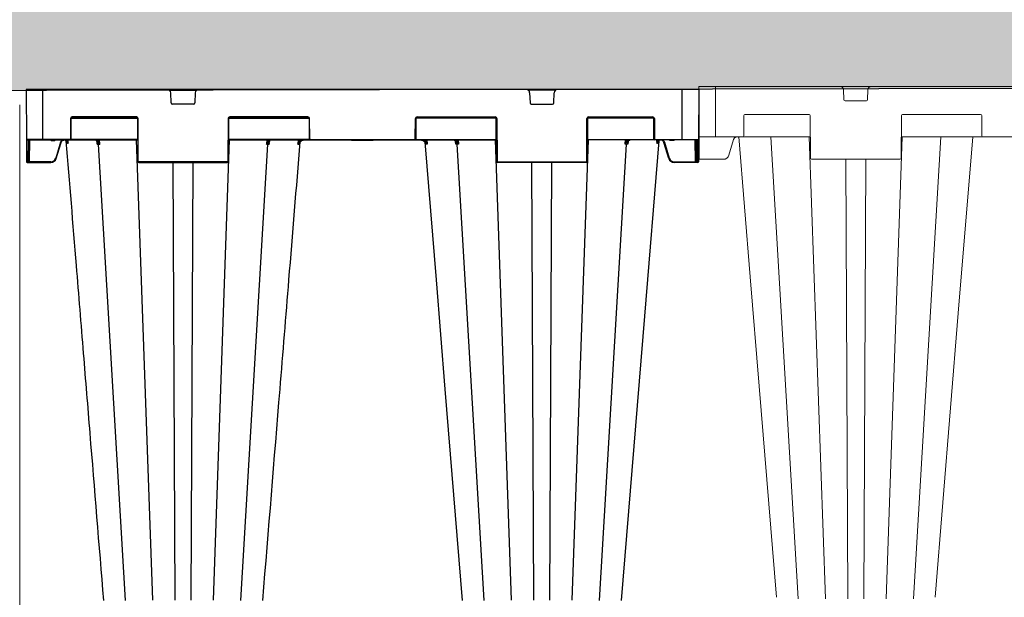
# Model space of a CAD drawing. Units: inches. Extents: x 95 to 119694, y 162 to 11082.
# Drawn here: x 14778 to 15657, y 3042 to 3557 of the extents above; entities that cross this region are included whole.
import ezdxf

# ---------------------------------------------------------------- set-up
doc = ezdxf.new("R2010")
doc.units = ezdxf.units.IN
doc.header["$MEASUREMENT"] = 0
doc.linetypes.add('AUSGEZOGEN', pattern=[0])
doc.layers.get('0').update_dxf_attribs({"lineweight": 0})
for name, color, linetype, lineweight in [('ACO STORM-BRIXX', 7, 'Continuous', 15), ('Hatch Lines', 7, 'Continuous', 25), ('Hatching', 7, 'Continuous', 0), ('SICHTBAR', 7, 'AUSGEZOGEN', 0)]:
    doc.layers.add(name, color=color, linetype=linetype, lineweight=lineweight)
doc.styles.add('_TCW_TXTSTY_1', font='verdana.ttf', dxfattribs={"height": 92.307693})

# ---------------------------------------------------------------- blocks, each defined once
blk = doc.blocks.new('914_assy')
at = {"ltscale": 0.03937}
for p, q in [((-23.031, 17.992), (-23.031, 16.24)), ((-18.539, 17.879), (-18.525, 17.518)), ((-17.695, 17.518), (-17.682, 17.879)), ((-18.486, 17.48), (-17.735, 17.48)), ((-23.031, 16.24), (-23.031, 16.22)), ((-20.135, 0), (-21.095, 16.22)), ((-19.173, 0), (-19.744, 16.22)), ((-17.047, 0), (-16.477, 16.22)), ((-16.085, 0), (-15.125, 16.22)), ((-18.391, 0), (-18.461, 15.433)), ((-17.829, 0), (-17.76, 15.433))]:
    blk.add_line(p, q, dxfattribs=at)
for centre, radius, start, end in [((-18.657, 17.874), 0.118, 2.2026, 90), ((-17.564, 17.874), 0.118, 90, 177.7974), ((-18.486, 17.52), 0.0394, 182.2026, 270), ((-17.735, 17.52), 0.0394, 270, 357.7974)]:
    blk.add_arc(centre, radius, start, end, dxfattribs=at)
at = {"layer": 'SICHTBAR', "ltscale": 0.03937}
for p, q in [((-23.622, 17.992), (-23.031, 17.992)), ((-23.614, 16.24), (-23.622, 17.992)), ((-18.657, 17.992), (-23.031, 17.992)), ((-18.657, 17.992), (-17.564, 17.992)), ((-6.059, 17.992), (-17.564, 17.992)), ((-22.041, 16.969), (-22.044, 16.26)), ((-19.751, 17.008), (-22.001, 17.008)), ((-19.705, 15.472), (-19.711, 16.969)), ((-16.509, 16.969), (-16.516, 15.472)), ((-13.727, 17.008), (-16.47, 17.008)), ((-13.685, 16.26), (-13.688, 16.969)), ((-23.611, 15.472), (-23.614, 16.24)), ((-23.031, 16.22), (-23.595, 16.22)), ((-22.083, 16.22), (-23.031, 16.22)), ((-22.399, 16.132), (-22.566, 15.573)), ((-19.708, 16.22), (-22.083, 16.22)), ((-13.645, 16.22), (-16.512, 16.22)), ((-9.977, 16.22), (-13.645, 16.22)), ((-23.611, 15.472), (-23.611, 15.453)), ((-23.55, 15.433), (-23.591, 15.433)), ((-23.501, 15.433), (-23.55, 15.433)), ((-22.755, 15.433), (-23.501, 15.433)), ((-16.555, 15.433), (-19.666, 15.433))]:
    blk.add_line(p, q, dxfattribs=at)
at = {"layer": 'SICHTBAR', "ltscale": 0.03937, "flags": 128}
for points in [[(-20.897, 0.054), (-21.502, 7.467), (-21.815, 11.308), (-22.216, 16.22)], [(-14.005, 16.22), (-14.509, 10.033), (-15.323, 0.054)]]:
    blk.add_lwpolyline(points, dxfattribs=at)
at = {"layer": 'SICHTBAR', "ltscale": 0.03937}
for centre, radius, start, end in [((-22.001, 16.969), 0.0394, 90, 179.75), ((-19.751, 16.969), 0.0394, 0.25, 90), ((-16.47, 16.969), 0.0394, 90, 179.75), ((-13.727, 16.969), 0.0394, 0.25, 90), ((-22.083, 16.26), 0.0394, 270, 359.75), ((-13.645, 16.26), 0.0394, 180.25, 270), ((-23.595, 16.24), 0.0197, 180.25, 270), ((-22.755, 15.63), 0.197, 270, 343.3008), ((-23.591, 15.453), 0.0197, 180.25, 270), ((-19.666, 15.472), 0.0394, 180.25, 270), ((-16.555, 15.472), 0.0394, 270, 359.75)]:
    blk.add_arc(centre, radius, start, end, dxfattribs=at)
blk.add_open_spline([(-22.214, 16.202), (-22.215, 16.202), (-22.215, 16.203), (-22.22, 16.206), (-22.225, 16.208), (-22.235, 16.212), (-22.24, 16.214), (-22.255, 16.219), (-22.266, 16.22), (-22.282, 16.221), (-22.288, 16.22), (-22.298, 16.219), (-22.304, 16.218), (-22.319, 16.214), (-22.329, 16.211), (-22.344, 16.203), (-22.348, 16.2), (-22.357, 16.194), (-22.361, 16.19), (-22.373, 16.179), (-22.38, 16.171), (-22.388, 16.157), (-22.391, 16.152), (-22.395, 16.142), (-22.397, 16.137), (-22.399, 16.132)], degree=3, knots=[0.1200284, 0.1200284, 0.1200284, 0.1200284, 0.125, 0.125, 0.1875, 0.1875, 0.25, 0.25, 0.375, 0.375, 0.4375, 0.4375, 0.5, 0.5, 0.625, 0.625, 0.6875, 0.6875, 0.75, 0.75, 0.875, 0.875, 0.9375, 0.9375, 1, 1, 1, 1], dxfattribs=at)
blk = doc.blocks.new('panel')
at = {"layer": 'ACO STORM-BRIXX'}
blk.add_line((296, 443.5), (296, -443.5), dxfattribs=at)

msp = doc.modelspace()

# ---------------------------------------------------------------- hatches: boundary and pattern name
at = {"layer": 'Hatching', "transparency": 33554687}
h = msp.add_hatch(dxfattribs=at)
h.set_pattern_fill('GRAVEL', color=256, scale=6)
h.set_pattern_definition([(228.0128, (15493.083, 6183.988), (-1219.2, -1371.6), [20.5033, -2029.829]), (184.96974, (15479.367, 6168.748), (1828.799999, 152.400009), [35.1843, -3483.243]), (132.51045, (15444.315, 6165.7), (1524, -1676.4), [24.809, -2456.0834]), (267.2737, (15384.879, 6127.6), (152.4, 3048), [32.0403, -3171.9862]), (292.83365, (15383.355, 6095.596), (-762, 1828.8), [31.418, -3110.3885]), (357.2737, (15395.547, 6066.64), (-3048, 152.4), [32.0403, -3171.9862]), (37.69424, (15427.551, 6065.116), (-1981.2, -1524), [42.3716, -4194.787]), (72.25533, (15461.079, 6091.024), (1066.8, 3352.8), [40.0032, -3960.3154]), (121.42957, (15473.271, 6129.124), (-1219.2, 1981.2), [32.1488, -3182.7327]), (175.23636, (15456.507, 6156.556), (1676.4, -152.4), [36.703, -1798.436]), (222.39744, (15419.931, 6159.604), (-1828.8, -1676.4), [47.4647, -4699.0064]), (138.81407, (15535.755, 6126.076), (-1066.8, 914.4), [16.2003, -1603.834]), (171.46923, (15523.563, 6136.744), (1981.2, -304.8), [30.821, -3051.2783]), (225, (15493.08, 6141.32), (-2e-14, -152.4), [21.5526, -193.9736]), (203.1986, (15482.415, 6159.604), (762, 304.8), [11.6065, -1149.0373]), (291.8014, (15471.747, 6155.032), (-152.4, 457.2), [16.414, -804.285]), (30.9638, (15477.843, 6139.792), (457.2, 304.8), [26.659, -861.978]), (161.565, (15500.703, 6153.51), (304.8, -152.4), [19.277, -462.654]), (16.38954, (15383.355, 6155.032), (1524, 457.2), [27.0053, -2673.5296]), (70.34618, (15409.263, 6162.652), (-609.6, -1676.4), [22.656, -2242.933]), (293.1986, (15500.703, 6183.988), (-304.8, 762), [23.213, -1137.431]), (343.61046, (15509.847, 6162.652), (-1524, 457.2), [27.0053, -2673.5296]), (339.44395, (15383.355, 6060.544), (-762, 304.8), [26.042, -1276.064]), (294.77514, (15407.739, 6051.4), (-762, 1676.4), [21.8203, -2160.2156]), (66.8014, (15502.227, 6031.588), (304.8, 762), [23.213, -1137.431]), (17.35402, (15511.371, 6052.924), (-1981.2, -609.6), [25.547, -2529.1426]), (69.44395, (15427.551, 6031.588), (-304.8, -762), [13.021, -1289.085]), (101.3099, (15493.083, 6031.588), (-152.4, 609.6), [7.771, -769.3197]), (165.9638, (15491.56, 6039.208), (457.2, -152.4), [31.418, -596.943]), (186.009, (15461.079, 6046.828), (1524, 152.4), [29.116, -2882.482]), (303.69, (15477.843, 6126.076), (-152.4, 304.8), [21.9794, -527.5066]), (353.15723, (15490.035, 6107.788), (2590.8, -304.8), [38.3734, -3798.9605]), (60.9454, (15528.135, 6103.216), (-609.6, -1066.8), [15.6905, -1553.3635]), (90, (15535.76, 6116.93), (-152.4, 152.4), [9.144, -143.256]), (120.25644, (15458.031, 6051.4), (609.6, -1066.8), [21.172, -2096.0364]), (48.0128, (15447.363, 6069.688), (1219.2, 1371.6), [41.0066, -2009.3257]), (0, (15474.8, 6100.17), (152.4, 152.4), [39.624, -112.776]), (325.30485, (15514.419, 6100.168), (1524, -1066.8), [24.0966, -2385.559]), (254.0546, (15534.231, 6086.452), (-152.4, -609.6), [22.19, -1087.299]), (207.64598, (15528.135, 6065.116), (-2895.6, -1524), [36.1287, -3576.748]), (175.42608, (15496.131, 6048.352), (-1981.2, 152.4), [38.2218, -3783.9508])])
h.paths.add_polyline_path([(13510.30771, 3514.95479), (13614.33848, 3514.95479), (13614.13607, 3491.76225), (16584.16125, 3497.80609), (16584.16125, 3495.05122), (17158.56046, 3495.05122), (17158.38692, 3514.93472), (17276.03326, 3516.20631), (17276.03326, 3663.75632), (13510.30771, 3663.75632)])

# ---------------------------------------------------------------- linework, layer by layer
at = {"layer": 'ACO STORM-BRIXX', "color": 0, "linetype": 'ByBlock', "lineweight": -2}
for p, q in [((14784.16118, 3495.05122), (14784.35537, 3450.54904)), ((15384.1612, 3495.05122), (14784.16118, 3495.05122)), ((14799.16119, 3450.05122), (14799.16119, 3495.05122)), ((14911.92938, 3494.5534), (14936.393, 3494.5534)), ((14913.62421, 3483.01279), (14913.27214, 3492.16652)), ((14935.05025, 3492.16652), (14934.69818, 3483.01279)), ((15256.393, 3494.5534), (15231.92937, 3494.5534)), ((15233.27213, 3492.16652), (15233.6242, 3483.01279)), ((15254.69817, 3483.01279), (15255.05024, 3492.16652)), ((15369.16119, 3450.05122), (15369.16119, 3495.05122)), ((15384.1612, 3495.05122), (15383.96701, 3450.54904)), ((14933.6989, 3482.05122), (14914.62347, 3482.05122)), ((15234.62347, 3482.05122), (15253.69891, 3482.05122)), ((14824.46661, 3469.5534), (14883.35578, 3469.5534)), ((14882.491, 3470.54904), (14825.33136, 3470.54904)), ((14825.33136, 3470.54904), (14825.33136, 3470.05122)), ((14825.33136, 3470.05122), (14882.491, 3470.05122)), ((14882.491, 3470.54904), (14882.491, 3470.05122)), ((14964.96661, 3469.5534), (15036.35577, 3469.5534)), ((15035.49101, 3470.54904), (14965.83137, 3470.54904)), ((14965.83137, 3470.54904), (14965.83137, 3470.05122)), ((14965.83137, 3470.05122), (15035.49101, 3470.05122)), ((15035.49101, 3470.54904), (15035.49101, 3470.05122)), ((15203.35577, 3469.5534), (15131.96661, 3469.5534)), ((15132.83137, 3470.54904), (15202.49101, 3470.54904)), ((15132.83137, 3470.54904), (15132.83137, 3470.05122)), ((15202.49101, 3470.05122), (15132.83137, 3470.05122)), ((15202.49101, 3470.54904), (15202.49101, 3470.05122)), ((15343.85577, 3469.5534), (15284.9666, 3469.5534)), ((15285.83137, 3470.54904), (15342.99102, 3470.54904)), ((15285.83137, 3470.54904), (15285.83137, 3470.05122)), ((15342.99102, 3470.05122), (15285.83137, 3470.05122)), ((15342.99102, 3470.54904), (15342.99102, 3470.05122)), ((14823.83138, 3469.05558), (14823.75282, 3451.04686)), ((14824.25281, 3451.04686), (14824.33137, 3469.05558)), ((14883.49101, 3469.05558), (14883.65684, 3431.04686)), ((14884.15684, 3431.04686), (14883.991, 3469.05558)), ((14964.33139, 3469.05558), (14964.16554, 3431.04686)), ((14964.66554, 3431.04686), (14964.83138, 3469.05558)), ((15036.491, 3469.05558), (15036.56958, 3451.04686)), ((15037.06957, 3451.04686), (15036.99099, 3469.05558)), ((15131.2528, 3451.04686), (15131.33139, 3469.05558)), ((15131.83138, 3469.05558), (15131.7528, 3451.04686)), ((15203.65684, 3431.04686), (15203.491, 3469.05558)), ((15203.99099, 3469.05558), (15204.15684, 3431.04686)), ((15284.16554, 3431.04686), (15284.33138, 3469.05558)), ((15284.83137, 3469.05558), (15284.66554, 3431.04686)), ((15344.06957, 3451.04686), (15343.99101, 3469.05558)), ((15344.491, 3469.05558), (15344.56956, 3451.04686)), ((14823.25282, 3450.54904), (14784.35537, 3450.54904)), ((14784.35537, 3450.54904), (14784.44045, 3431.04686)), ((14784.85536, 3450.05122), (14883.57392, 3450.05122)), ((14784.94045, 3431.04686), (14784.85754, 3450.05122)), ((14786.07392, 3450.05122), (14785.99101, 3431.04686)), ((14786.491, 3431.04686), (14786.57391, 3450.05122)), ((14787.23883, 3430.54904), (14787.32392, 3450.05122)), ((14806.97012, 3449.5534), (14806.97012, 3450.05122)), ((14806.97012, 3449.5534), (14809.35225, 3449.5534)), ((14809.35225, 3449.5534), (14809.35225, 3450.05122)), ((14814.75821, 3447.94582), (14810.50124, 3433.75597)), ((14810.98017, 3433.61448), (14815.2371, 3447.80431)), ((14820.88551, 3449.44704), (14820.07393, 3450.05122)), ((14820.25471, 3449.31079), (14820.39252, 3447.69442)), ((14820.53545, 3449.10436), (14821.00877, 3448.5486)), ((14820.83219, 3450.05122), (14820.88551, 3449.44704)), ((14821.23005, 3448.78715), (14820.88551, 3449.44704)), ((14821.63289, 3448.82119), (14821.52471, 3450.05122)), ((14823.25282, 3450.54904), (14823.25282, 3450.05122)), ((14883.57176, 3450.54904), (14824.11757, 3450.54904)), ((14847.20301, 3449.052), (14847.20596, 3449.0045)), ((14847.21589, 3448.84451), (14847.36846, 3446.38408)), ((14872.63828, 3039.42613), (14848.55348, 3446.38482)), ((14848.60338, 3450.05122), (14848.64202, 3449.36015)), ((14849.82592, 3446.38408), (14849.62064, 3450.05122)), ((14897.11345, 3039.48526), (14882.6673, 3450.05122)), ((14951.20893, 3039.48526), (14965.65509, 3450.05122)), ((14964.74845, 3450.05122), (15203.57392, 3450.05122)), ((15036.70481, 3450.54904), (14964.75063, 3450.54904)), ((14975.6841, 3039.42613), (14999.7689, 3446.38482)), ((14998.70175, 3450.05122), (14998.49647, 3446.38408)), ((14999.68037, 3449.36015), (14999.719, 3450.05122)), ((15000.95392, 3446.38408), (15001.10588, 3448.8345)), ((15001.11652, 3449.00607), (15001.11936, 3449.052)), ((15026.79797, 3450.05122), (15026.47428, 3446.38227)), ((15027.38829, 3448.89823), (15027.49034, 3450.05122)), ((15027.8177, 3446.38417), (15027.87965, 3447.10791)), ((15037.56957, 3450.54904), (15130.75281, 3450.54904)), ((15037.56957, 3450.54904), (15037.56957, 3450.05122)), ((15074.24881, 3449.75122), (15074.07561, 3450.05122)), ((15074.24881, 3449.75122), (15093.82659, 3449.75122)), ((15093.75283, 3450.05122), (15093.57962, 3449.75122)), ((15093.9998, 3450.05122), (15093.82659, 3449.75122)), ((15130.75281, 3450.54904), (15130.75281, 3450.05122)), ((15131.61757, 3450.54904), (15203.57175, 3450.54904)), ((15150.05779, 3325.28196), (15140.02054, 3448.31715)), ((15140.50468, 3446.38417), (15140.44273, 3447.10791)), ((15140.93409, 3448.89823), (15140.83204, 3450.05122)), ((15141.52441, 3450.05122), (15141.8481, 3446.38227)), ((15167.20586, 3449.00607), (15167.20301, 3449.052)), ((15167.36846, 3446.38408), (15167.21588, 3448.84451)), ((15192.63828, 3039.42613), (15168.55348, 3446.38482)), ((15168.64201, 3449.36015), (15168.60338, 3450.05122)), ((15169.62063, 3450.05122), (15169.82591, 3446.38408)), ((15217.11345, 3039.48526), (15202.66729, 3450.05122)), ((15271.20892, 3039.48526), (15285.65508, 3450.05122)), ((15383.46702, 3450.05122), (15284.74846, 3450.05122)), ((15284.75062, 3450.54904), (15344.20481, 3450.54904)), ((15295.6841, 3039.42613), (15319.7689, 3446.38482)), ((15318.49646, 3446.38408), (15318.70174, 3450.05122)), ((15319.719, 3450.05122), (15319.68036, 3449.36015)), ((15321.10588, 3448.8345), (15320.95392, 3446.38408)), ((15321.11937, 3449.052), (15321.11641, 3449.0045)), ((15348.36837, 3449.13234), (15335.62284, 3292.89782)), ((15345.06955, 3450.54904), (15383.96701, 3450.54904)), ((15345.06955, 3450.54904), (15345.06955, 3450.05122)), ((15346.68949, 3448.82119), (15346.79767, 3450.05122)), ((15347.09233, 3448.78715), (15347.43687, 3449.44704)), ((15347.78693, 3449.10436), (15347.31361, 3448.5486)), ((15347.49019, 3450.05122), (15347.43687, 3449.44704)), ((15347.43687, 3449.44704), (15348.24845, 3450.05122)), ((15348.06767, 3449.31079), (15347.92986, 3447.69442)), ((15357.34221, 3433.61448), (15353.08528, 3447.80431)), ((15353.56417, 3447.94582), (15357.82113, 3433.75597)), ((15358.97013, 3449.5534), (15358.97013, 3450.05122)), ((15361.35226, 3449.5534), (15358.97013, 3449.5534)), ((15361.35226, 3449.5534), (15361.35226, 3450.05122)), ((15381.08355, 3430.54904), (15380.99846, 3450.05122)), ((15381.83137, 3431.04686), (15381.74846, 3450.05122)), ((15382.24846, 3450.05122), (15382.33137, 3431.04686)), ((15383.38193, 3431.04686), (15383.46484, 3450.05122)), ((15383.96701, 3450.54904), (15383.88192, 3431.04686)), ((14784.44045, 3431.04686), (14784.44263, 3430.54904)), ((14785.99101, 3431.04686), (14784.94045, 3431.04686)), ((14784.94262, 3430.05122), (14784.94045, 3431.04686)), ((14784.94262, 3430.05122), (14806.19102, 3430.05122)), ((14785.99101, 3431.04686), (14785.98883, 3430.05122)), ((14786.48883, 3430.54904), (14786.491, 3431.04686)), ((14787.23883, 3430.54904), (14787.23883, 3430.05122)), ((14806.19102, 3430.54904), (14787.23883, 3430.54904)), ((14806.19102, 3430.54904), (14806.19102, 3430.05122)), ((14963.66554, 3430.54904), (14884.65683, 3430.54904)), ((14884.65683, 3430.54904), (14884.65683, 3430.05122)), ((14884.65683, 3430.05122), (14963.66554, 3430.05122)), ((14917.01168, 3039.48526), (14915.25522, 3430.05122)), ((14931.3107, 3039.48526), (14933.06717, 3430.05122)), ((14963.66554, 3430.54904), (14963.66554, 3430.05122)), ((15204.65684, 3430.54904), (15283.66555, 3430.54904)), ((15204.65684, 3430.54904), (15204.65684, 3430.05122)), ((15283.66555, 3430.05122), (15204.65684, 3430.05122)), ((15237.01168, 3039.48526), (15235.25521, 3430.05122)), ((15251.3107, 3039.48526), (15253.06716, 3430.05122)), ((15283.66555, 3430.54904), (15283.66555, 3430.05122)), ((15362.13135, 3430.54904), (15381.08355, 3430.54904)), ((15362.13135, 3430.54904), (15362.13135, 3430.05122)), ((15383.37975, 3430.05122), (15362.13135, 3430.05122)), ((15381.08355, 3430.54904), (15381.08355, 3430.05122)), ((15381.83355, 3430.54904), (15381.83137, 3431.04686)), ((15382.33137, 3431.04686), (15383.38193, 3431.04686)), ((15382.33137, 3431.04686), (15382.33354, 3430.05122)), ((15383.37975, 3430.05122), (15383.38193, 3431.04686)), ((15383.88192, 3431.04686), (15383.87975, 3430.54904)), ((15158.01676, 3227.71426), (15150.05779, 3325.28196)), ((15335.62284, 3292.89782), (15314.94808, 3039.42682)), ((15173.37414, 3039.42867), (15158.01676, 3227.71426))]:
    msp.add_line(p, q, dxfattribs=at)
for centre, radius, start, end in [((14910.27436, 3492.05122), 3, 2.20259816, 90), ((14938.04802, 3492.05122), 3, 90, 177.79740184), ((15230.27436, 3492.05122), 3, 2.20259816, 90), ((15258.04802, 3492.05122), 3, 90, 177.79740184), ((14914.62347, 3483.05122), 1, 182.20259816, 270), ((14933.69891, 3483.05122), 1, 270, 357.79740184), ((15234.62347, 3483.05122), 1, 182.20259816, 270), ((15253.69891, 3483.05122), 1, 270, 357.79740184), ((14825.33137, 3469.04904), 1.5, 90, 179.75), ((14825.33137, 3469.05122), 1, 90, 179.75), ((14882.49101, 3469.04904), 1.5, 0.25, 90), ((14882.49101, 3469.05122), 1, 0.25, 90), ((14965.83137, 3469.04904), 1.5, 90, 179.75), ((14965.83137, 3469.05122), 1, 90, 179.75), ((15035.49101, 3469.04904), 1.5, 0.25, 90), ((15035.49101, 3469.05122), 1, 0.25, 90), ((15132.83137, 3469.04904), 1.5, 90, 179.75), ((15132.83137, 3469.05122), 1, 90, 179.75), ((15202.49101, 3469.04904), 1.5, 0.25, 90), ((15202.49101, 3469.05122), 1, 0.25, 90), ((15285.83137, 3469.04904), 1.5, 90, 179.75), ((15285.83137, 3469.05122), 1, 90, 179.75), ((15342.99101, 3469.04904), 1.5, 0.25, 90), ((15342.99101, 3469.05122), 1, 0.25, 90), ((14824.08137, 3497.70874), 28.65425, 269.50011102, 270.49988898), ((14883.741, 3497.70918), 28.65468, 269.50011862, 270.49988138), ((14964.58138, 3497.70975), 28.65525, 269.50012855, 270.49987145), ((15036.741, 3497.70924), 28.65475, 269.50011979, 270.49988021), ((15131.58138, 3497.70924), 28.65475, 269.50011979, 270.49988021), ((15203.741, 3497.70975), 28.65525, 269.50012855, 270.49987145), ((15284.58138, 3497.70918), 28.65468, 269.50011862, 270.49988138), ((15344.24101, 3497.70874), 28.65425, 269.50011102, 270.49988898), ((14784.85536, 3450.55122), 0.5, 180.25, 270), ((14818.05896, 3447.28911), 2.73823, 4.19093269, 80.79350367), ((14779.79356, 3491.07333), 58.49184, 314.15002925, 314.6298826), ((14823.25281, 3451.04904), 0.5, 270, 359.75), ((14823.25281, 3451.05122), 1, 270, 359.75), ((14824.00281, 3479.63044), 28.58467, 269.4988943, 270.5011057), ((14847.23448, 3449.17069), 0.17699, 217.36071668, 275.19946079), ((14847.96068, 3449.80018), 0.81108, 276.57117628, 327.14414871), ((15000.36169, 3449.80015), 0.81105, 212.85478416, 263.42989084), ((15001.08717, 3449.17339), 0.17961, 265.11079392, 319.84296776), ((15068.8748, 3496.57434), 63.19923, 228.97105655, 229.40717085), ((15036.81958, 3479.62822), 28.58246, 269.4988517, 270.5011483), ((15037.56957, 3451.05122), 1, 180.25, 270), ((15037.56957, 3451.04904), 0.5, 180.25, 270), ((15130.75281, 3451.04904), 0.5, 270, 359.75), ((15130.75281, 3451.05122), 1, 270, 359.75), ((15131.5028, 3479.62822), 28.58246, 269.4988517, 270.5011483), ((15099.44758, 3496.57434), 63.19923, 310.59282915, 311.02894345), ((15167.23453, 3449.17089), 0.17718, 217.65966047, 275.17878556), ((15167.96069, 3449.80015), 0.81105, 276.57010916, 327.14521584), ((15320.3617, 3449.80018), 0.81108, 212.85585129, 263.42882372), ((15321.08784, 3449.17174), 0.17803, 264.85052395, 320.15312351), ((15344.31956, 3479.63044), 28.58467, 269.4988943, 270.5011057), ((15345.06957, 3451.05122), 1, 180.25, 270), ((15345.06957, 3451.04904), 0.5, 180.25, 270), ((15388.52881, 3491.07333), 58.49184, 225.3701174, 225.84997075), ((15350.28608, 3447.27342), 2.76201, 97.83031549, 175.51864955), ((15383.46702, 3450.55122), 0.5, 270, 359.75), ((14784.69045, 3459.58823), 28.54247, 269.49815328, 270.50184672), ((14784.94263, 3430.55122), 0.5, 180.25, 270), ((14785.98883, 3430.55122), 0.5, 270, 359.75), ((14786.24101, 3459.58823), 28.54247, 269.49815328, 270.50184672), ((14806.19104, 3435.04904), 4.5, 270, 343.30075577), ((14806.19104, 3435.05122), 5, 270, 343.30075577), ((14819.19277, 3462.29421), 29.83243, 253.06150245, 254.02062919), ((14883.90684, 3459.5898), 28.54404, 269.49818088, 270.50181912), ((14884.65684, 3431.05122), 1, 180.25, 270), ((14884.65684, 3431.04904), 0.5, 180.25, 270), ((14963.66554, 3431.04904), 0.5, 270, 359.75), ((14963.66554, 3431.05122), 1, 270, 359.75), ((14964.41554, 3459.58986), 28.54409, 269.49817441, 270.50182559), ((15203.90684, 3459.58986), 28.54409, 269.49817441, 270.50182559), ((15204.65684, 3431.05122), 1, 180.25, 270), ((15204.65684, 3431.04904), 0.5, 180.25, 270), ((15283.66554, 3431.04904), 0.5, 270, 359.75), ((15283.66554, 3431.05122), 1, 270, 359.75), ((15284.41554, 3459.5898), 28.54404, 269.49818088, 270.50181912), ((15349.1296, 3462.29421), 29.83243, 285.97937081, 286.93849755), ((15362.13134, 3435.05122), 5, 196.69924423, 270), ((15362.13134, 3435.04904), 4.5, 196.69924423, 270), ((15381.45855, 3494.76842), 64.22048, 269.66543085, 270.33456915), ((15382.08137, 3459.58823), 28.54247, 269.49815328, 270.50184672), ((15382.33355, 3430.55122), 0.5, 180.25, 270), ((15383.37975, 3430.55122), 0.5, 270, 359.75), ((15383.63193, 3459.58823), 28.54247, 269.49815328, 270.50184672)]:
    msp.add_arc(centre, radius, start, end, dxfattribs=at)
at = {"layer": 'ACO STORM-BRIXX', "color": 0, "linetype": 'ByBlock', "lineweight": -2, "extrusion": (0, 0, -1)}
msp.add_ellipse((14787.23884, 3430.55122), major_axis=(0.75002, 0.00218), ratio=0.002908691, start_param=1.570836518, end_param=3.141613807, dxfattribs=at)
at = {"layer": 'ACO STORM-BRIXX', "color": 0, "linetype": 'ByBlock', "lineweight": -2}
for points, knots in [([(14806.05545, 3450.05122), (14806.12952, 3449.95882), (14806.27969, 3449.77149), (14806.60651, 3449.59204), (14806.84883, 3449.56629), (14806.97012, 3449.5534)], [0, 0, 0, 0, 0.32709111, 0.663188873, 1, 1, 1, 1]), ([(14809.35225, 3449.5534), (14809.47353, 3449.56629), (14809.71586, 3449.59204), (14810.0427, 3449.77148), (14810.19287, 3449.95882), (14810.26694, 3450.05122)], [0, 0, 0, 0, 0.33680298, 0.672916802, 1, 1, 1, 1]), ([(14816.41829, 3450.05122), (14816.4158, 3450.05029), (14816.03019, 3449.90593), (14815.43375, 3449.27462), (14814.94074, 3448.5092), (14814.78642, 3448.0329), (14814.75821, 3447.94582)], [0, 0, 0, 0, 0.002910659, 0.451714824, 0.899760904, 1, 1, 1, 1]), ([(14814.75821, 3447.94582), (14814.88349, 3447.90824), (14815.008, 3447.87112), (14815.18528, 3447.81873), (14815.23696, 3447.80379), (14815.23712, 3447.80431)], [0, 0, 0, 0, 0.5, 0.5, 1, 1, 1, 1]), ([(14815.23713, 3447.80433), (14815.23713, 3447.80435), (14815.23713, 3447.88325), (14815.44838, 3448.28106), (14815.78668, 3448.98152), (14816.63869, 3449.67191), (14817.64817, 3450.05526), (14818.7347, 3450.07373), (14819.75513, 3449.75805), (14820.28335, 3449.31555), (14820.53545, 3449.10436)], [0, 0, 0, 0, 0.0000085455, 0.0361996195, 0.1979443714, 0.3599220004, 0.5225608518, 0.6860236337, 0.8501508447, 1, 1, 1, 1]), ([(14820.39591, 3447.69425), (14820.3956, 3447.69979), (14820.39524, 3447.70624), (14820.39505, 3447.7247), (14820.40124, 3447.93397), (14820.36702, 3448.3713), (14820.13573, 3448.96394), (14819.7325, 3449.42788), (14819.40538, 3449.65602), (14819.2457, 3449.73878), (14819.21354, 3449.75545)], [0, 0, 0, 0, 0.005709324, 0.006643865, 0.020752462, 0.266279448, 0.590489402, 0.815554767, 0.96284695, 1, 1, 1, 1]), ([(14853.37428, 3039.427), (14849.32222, 3089.10883), (14843.33379, 3162.53207), (14835.21538, 3262.05701), (14828.12769, 3348.94341), (14822.97615, 3412.08858), (14819.95403, 3449.13228)], [0, 0, 0, 0, 0.363787712, 0.537630493, 0.728753996, 1, 1, 1, 1]), ([(14820.78986, 3447.48923), (14820.82603, 3447.47068), (14820.89868, 3447.43344), (14821.01925, 3447.3716), (14821.14887, 3447.30514), (14821.28859, 3447.23352), (14821.43746, 3447.15725), (14821.54436, 3447.10254), (14821.59802, 3447.07507)], [0, 0, 0, 0, 0.163192927, 0.327795174, 0.493791261, 0.661166417, 0.829906846, 1, 1, 1, 1]), ([(14821.23007, 3448.7871), (14821.17013, 3448.7386), (14821.11794, 3448.69091), (14821.04114, 3448.60816), (14821.01659, 3448.57318), (14821.00873, 3448.54864)], [0, 0, 0, 0, 0.5, 0.5, 1, 1, 1, 1]), ([(14821.00876, 3448.5486), (14821.16323, 3448.33631), (14821.29266, 3448.09995), (14821.4907, 3447.60396), (14821.56026, 3447.34127), (14821.59802, 3447.07507)], [0, 0, 0, 0, 0.5, 0.5, 1, 1, 1, 1]), ([(14821.59802, 3447.07507), (14821.59782, 3447.07925), (14821.59626, 3447.11242), (14821.58798, 3447.25944), (14821.53354, 3447.83698), (14821.36424, 3448.36708), (14821.23008, 3448.78714)], [0, 0, 0, 0, 0.007191195, 0.057006874, 0.252758826, 1, 1, 1, 1]), ([(14821.59802, 3447.07507), (14821.60565, 3447.15463), (14821.62057, 3447.31027), (14821.63792, 3447.54422), (14821.65057, 3447.7718), (14821.65804, 3447.99341), (14821.66028, 3448.20896), (14821.65697, 3448.41846), (14821.64863, 3448.62196), (14821.63808, 3448.75554), (14821.63289, 3448.82119)], [0, 0, 0, 0, 0.1446344104, 0.2829385481, 0.4152086699, 0.541788352, 0.6630735815, 0.7795174849, 0.8916340509, 1, 1, 1, 1]), ([(14847.25052, 3448.99443), (14847.20152, 3449.05523), (14846.91448, 3449.41143), (14846.2872, 3449.91852), (14845.65277, 3450.00699), (14845.33556, 3450.05122)], [0, 0, 0, 0, 0.093317067, 0.546665757, 1, 1, 1, 1]), ([(14845.73479, 3450.05122), (14845.75746, 3450.05097), (14845.88738, 3450.04957), (14846.33306, 3449.99741), (14847.05523, 3449.67648), (14847.82382, 3448.85387), (14848.38045, 3447.7184), (14848.4958, 3446.82935), (14848.55348, 3446.38482)], [0, 0, 0, 0, 0.016237983, 0.093050484, 0.31980193, 0.546540898, 0.773268872, 1, 1, 1, 1]), ([(14846.13704, 3450.05122), (14846.45528, 3450.00699), (14847.09176, 3449.91854), (14847.71863, 3449.41139), (14848.00467, 3449.05523), (14848.0535, 3448.99443)], [0, 0, 0, 0, 0.453336012, 0.906673224, 1, 1, 1, 1]), ([(14847.43826, 3447.98784), (14847.43975, 3448.01235), (14847.45726, 3448.3007), (14847.36813, 3448.66739), (14847.14359, 3448.95443), (14847.07159, 3449.04648)], [0, 0, 0, 0, 0.059357648, 0.698376142, 1, 1, 1, 1]), ([(14847.36846, 3446.38408), (14847.36962, 3446.3877), (14847.47159, 3446.70596), (14847.62796, 3447.38881), (14847.65358, 3448.28563), (14847.36298, 3448.79665), (14847.25052, 3448.99443)], [0, 0, 0, 0, 0.0039146997, 0.3445347576, 0.7463244166, 1, 1, 1, 1]), ([(14847.41613, 3447.97469), (14847.43397, 3447.8018), (14847.48701, 3447.2876), (14847.41786, 3446.7469), (14847.36904, 3446.38835), (14847.36846, 3446.38408)], [0, 0, 0, 0, 0.333568709, 0.992064994, 1, 1, 1, 1]), ([(14847.36846, 3446.38408), (14847.54834, 3446.38434), (14847.90725, 3446.38485), (14848.42414, 3446.38482), (14848.55347, 3446.38482), (14848.55348, 3446.38482)], [0, 0, 0, 0, 0.501179264, 0.999961684, 1, 1, 1, 1]), ([(14848.64202, 3449.36015), (14848.58759, 3449.42973), (14848.35689, 3449.72468), (14848.07182, 3449.90978), (14847.854, 3450.05122)], [0, 0, 0, 0, 0.23590397, 1, 1, 1, 1]), ([(14848.0535, 3448.99443), (14848.20945, 3448.79665), (14848.61241, 3448.28563), (14849.26555, 3447.3888), (14849.66241, 3446.70598), (14849.82408, 3446.3877), (14849.82592, 3446.38408)], [0, 0, 0, 0, 0.253674298, 0.65546313, 0.996085488, 1, 1, 1, 1]), ([(14848.55348, 3446.38482), (14848.55349, 3446.38482), (14848.727, 3446.38482), (14849.18231, 3446.38485), (14849.61104, 3446.38434), (14849.82592, 3446.38408)], [0, 0, 0, 0, 0.000042837, 0.498811131, 1, 1, 1, 1]), ([(14849.82592, 3446.38408), (14849.82467, 3446.38835), (14849.72043, 3446.74698), (14849.46302, 3447.51677), (14849.03864, 3448.52271), (14848.75118, 3449.12967), (14848.64202, 3449.36015)], [0, 0, 0, 0, 0.004147871, 0.348423773, 0.75257562, 1, 1, 1, 1]), ([(15028.30184, 3448.31715), (15024.95603, 3407.3054), (15018.95696, 3333.77101), (15007.83874, 3197.47499), (15000.06719, 3102.19054), (14994.94823, 3039.42867)], [0, 0, 0, 0, 0.300901216, 0.539518269, 1, 1, 1, 1]), ([(14999.68037, 3449.36015), (14999.5712, 3449.12967), (14999.28372, 3448.52272), (14998.85947, 3447.51673), (14998.60176, 3446.74703), (14998.49771, 3446.38835), (14998.49647, 3446.38408)], [0, 0, 0, 0, 0.247424358, 0.651576169, 0.995852764, 1, 1, 1, 1]), ([(14998.49647, 3446.38408), (14998.4983, 3446.3877), (14998.6598, 3446.70606), (14999.05693, 3447.38875), (14999.70994, 3448.28564), (15000.11293, 3448.79666), (15000.26889, 3448.99443)], [0, 0, 0, 0, 0.0039135093, 0.3445357608, 0.7463231337, 1, 1, 1, 1]), ([(14998.49647, 3446.38408), (14998.71134, 3446.38434), (14999.14006, 3446.38485), (14999.59537, 3446.38482), (14999.76888, 3446.38482), (14999.7689, 3446.38482)], [0, 0, 0, 0, 0.5011856759, 0.9999571623, 1, 1, 1, 1]), ([(15000.46839, 3450.05122), (15000.25056, 3449.90978), (14999.96549, 3449.72468), (14999.73479, 3449.42973), (14999.68037, 3449.36015)], [0, 0, 0, 0, 0.76409603, 1, 1, 1, 1]), ([(15002.5876, 3450.05122), (15002.56492, 3450.05097), (15002.43498, 3450.04957), (15001.98934, 3449.99741), (15001.26714, 3449.67648), (15000.49857, 3448.85386), (14999.94192, 3447.7184), (14999.82657, 3446.82935), (14999.7689, 3446.38482)], [0, 0, 0, 0, 0.016239745, 0.09305128, 0.319803339, 0.546540651, 0.773268884, 1, 1, 1, 1]), ([(14999.7689, 3446.38482), (14999.76891, 3446.38482), (14999.94242, 3446.38482), (15000.39611, 3446.38485), (15000.76768, 3446.38434), (15000.95392, 3446.38408)], [0, 0, 0, 0, 0.000042838, 0.498824423, 1, 1, 1, 1]), ([(15000.26889, 3448.99443), (15000.31772, 3449.05523), (15000.60373, 3449.4114), (15001.23063, 3449.91854), (15001.8671, 3450.00699), (15002.18533, 3450.05122)], [0, 0, 0, 0, 0.093324189, 0.546663472, 1, 1, 1, 1]), ([(15001.07186, 3448.99443), (15000.95939, 3448.79665), (15000.6688, 3448.28563), (15000.6944, 3447.38881), (15000.85079, 3446.70596), (15000.95276, 3446.3877), (15000.95392, 3446.38408)], [0, 0, 0, 0, 0.25367545, 0.655464976, 0.996085302, 1, 1, 1, 1]), ([(15000.95392, 3446.38408), (15000.95334, 3446.38835), (15000.90452, 3446.7469), (15000.83537, 3447.28758), (15000.88841, 3447.80178), (15000.90624, 3447.97467)], [0, 0, 0, 0, 0.007935211, 0.666448552, 1, 1, 1, 1]), ([(15001.22595, 3449.05569), (15001.21968, 3449.04876), (15001.09313, 3448.90892), (15000.9507, 3448.58319), (15000.91407, 3448.21385), (15000.89487, 3448.0202)], [0, 0, 0, 0, 0.024208863, 0.488379074, 1, 1, 1, 1]), ([(15002.98682, 3450.05122), (15002.66961, 3450.00699), (15002.03518, 3449.91852), (15001.4079, 3449.41143), (15001.12086, 3449.05523), (15001.07186, 3448.99443)], [0, 0, 0, 0, 0.453333286, 0.90668277, 1, 1, 1, 1]), ([(15027.38829, 3448.89823), (15027.27908, 3448.69737), (15027.17933, 3448.49369), (15026.99591, 3448.08068), (15026.91206, 3447.87075), (15026.68479, 3447.23852), (15026.56422, 3446.81174), (15026.47428, 3446.38227)], [0, 0, 0, 0, 0.25, 0.25, 0.5, 0.5, 1, 1, 1, 1]), ([(15026.47428, 3446.38227), (15026.47544, 3446.38584), (15026.62063, 3446.83209), (15026.96417, 3447.59514), (15027.52093, 3448.29351), (15027.75238, 3448.58383)], [0, 0, 0, 0, 0.004688354, 0.586241379, 1, 1, 1, 1]), ([(15029.01142, 3450.05122), (15028.88253, 3450.00878), (15028.24265, 3449.79807), (15027.76763, 3449.29776), (15027.38829, 3448.89823)], [0, 0, 0, 0, 0.201420286, 1, 1, 1, 1]), ([(15031.29365, 3450.05122), (15031.26268, 3450.05097), (15031.08519, 3450.04957), (15030.47643, 3449.99741), (15029.48986, 3449.67648), (15028.43998, 3448.85386), (15027.67961, 3447.71841), (15027.52203, 3446.82935), (15027.44323, 3446.38482)], [0, 0, 0, 0, 0.016239958, 0.093052927, 0.319801729, 0.546539041, 0.773269346, 1, 1, 1, 1]), ([(15027.44323, 3446.38482), (15027.44324, 3446.38482), (15027.54492, 3446.38482), (15027.66779, 3446.38483), (15027.7763, 3446.38435), (15027.8177, 3446.38417)], [0, 0, 0, 0, 0.000037766, 0.618470548, 1, 1, 1, 1]), ([(15027.75238, 3448.58383), (15028.10774, 3448.91132), (15028.81879, 3449.56662), (15030.0225, 3449.99161), (15030.77744, 3450.03528), (15031.05291, 3450.05122)], [0, 0, 0, 0, 0.388200897, 0.776767464, 1, 1, 1, 1]), ([(15029.12849, 3449.25262), (15029.00395, 3449.16286), (15028.88874, 3449.06584), (15028.67514, 3448.85715), (15028.57796, 3448.74632), (15028.32001, 3448.40728), (15028.18608, 3448.16428), (15027.98509, 3447.67186), (15027.91648, 3447.42136), (15027.82942, 3446.90828), (15027.81173, 3446.64655), (15027.8177, 3446.38417)], [0, 0, 0, 0, 0.125, 0.125, 0.25, 0.25, 0.5, 0.5, 0.75, 0.75, 1, 1, 1, 1]), ([(15029.1179, 3448.78476), (15028.925, 3448.60304), (15028.54505, 3448.24511), (15028.34285, 3447.8122), (15028.2433, 3447.59908)], [0, 0, 0, 0, 0.5076783203, 1, 1, 1, 1]), ([(15032.18215, 3450.05122), (15032.14676, 3450.05096), (15031.92495, 3450.04933), (15031.1622, 3449.98612), (15029.94581, 3449.57097), (15028.80194, 3448.77359), (15028.39232, 3448.07235), (15028.26398, 3447.85264)], [0, 0, 0, 0, 0.0228352074, 0.1431555199, 0.4920056183, 0.8408404508, 1, 1, 1, 1]), ([(15028.9471, 3449.10312), (15028.9749, 3449.12887), (15029.43872, 3449.55847), (15030.42816, 3449.85787), (15031.45173, 3450.04196), (15031.90481, 3450.04945), (15032.01178, 3450.05122)], [0, 0, 0, 0, 0.0349283062, 0.5826110215, 0.9014547316, 1, 1, 1, 1]), ([(15032.54783, 3450.05122), (15031.92093, 3450.05122), (15031.31451, 3449.94275), (15030.14193, 3449.51258), (15029.59365, 3449.19289), (15029.1179, 3448.78476)], [0, 0, 0, 0, 0.5, 0.5, 1, 1, 1, 1]), ([(15031.60749, 3450.05122), (15031.19903, 3450.01685), (15030.39817, 3449.94946), (15029.58307, 3449.56711), (15029.19494, 3449.29859), (15029.12849, 3449.25262)], [0, 0, 0, 0, 0.463141912, 0.908097578, 1, 1, 1, 1]), ([(15135.77455, 3450.05122), (15136.40145, 3450.05122), (15137.00787, 3449.94275), (15138.18045, 3449.51258), (15138.72873, 3449.19289), (15139.20448, 3448.78476)], [0, 0, 0, 0, 0.5, 0.5, 1, 1, 1, 1]), ([(15136.14023, 3450.05122), (15136.17561, 3450.05096), (15136.39742, 3450.04933), (15137.16018, 3449.98612), (15138.37657, 3449.57097), (15139.52046, 3448.77357), (15139.9301, 3448.07229), (15140.05845, 3447.85256)], [0, 0, 0, 0, 0.022834717, 0.143152445, 0.491995051, 0.840822391, 1, 1, 1, 1]), ([(15139.37528, 3449.10312), (15139.34748, 3449.12887), (15138.88366, 3449.55847), (15137.89422, 3449.85787), (15136.87065, 3450.04196), (15136.41757, 3450.04945), (15136.3106, 3450.05122)], [0, 0, 0, 0, 0.0349283062, 0.5826110215, 0.9014547316, 1, 1, 1, 1]), ([(15136.71489, 3450.05122), (15137.12334, 3450.01685), (15137.92421, 3449.94946), (15138.73931, 3449.56711), (15139.12744, 3449.29859), (15139.19389, 3449.25262)], [0, 0, 0, 0, 0.463141912, 0.908097578, 1, 1, 1, 1]), ([(15137.02872, 3450.05122), (15137.0597, 3450.05097), (15137.23719, 3450.04957), (15137.84595, 3449.99741), (15138.83252, 3449.67648), (15139.8824, 3448.85386), (15140.64277, 3447.71841), (15140.80035, 3446.82935), (15140.87914, 3446.38482)], [0, 0, 0, 0, 0.016239958, 0.093052927, 0.319801729, 0.546539041, 0.773269346, 1, 1, 1, 1]), ([(15140.57, 3448.58383), (15140.21464, 3448.91132), (15139.50359, 3449.56662), (15138.29988, 3449.99161), (15137.54494, 3450.03528), (15137.26947, 3450.05122)], [0, 0, 0, 0, 0.388200897, 0.776767464, 1, 1, 1, 1]), ([(15139.19389, 3449.25262), (15139.31843, 3449.16286), (15139.43364, 3449.06584), (15139.64724, 3448.85715), (15139.74441, 3448.74632), (15140.00236, 3448.40728), (15140.1363, 3448.16428), (15140.33729, 3447.67186), (15140.4059, 3447.42136), (15140.49296, 3446.90828), (15140.51065, 3446.64655), (15140.50468, 3446.38417)], [0, 0, 0, 0, 0.125, 0.125, 0.25, 0.25, 0.5, 0.5, 0.75, 0.75, 1, 1, 1, 1]), ([(15139.20448, 3448.78476), (15139.39737, 3448.60304), (15139.77736, 3448.24507), (15139.97957, 3447.81214), (15140.07914, 3447.59897)], [0, 0, 0, 0, 0.507636683, 1, 1, 1, 1]), ([(15139.31096, 3450.05122), (15139.43985, 3450.00878), (15140.07973, 3449.79807), (15140.55475, 3449.29776), (15140.93409, 3448.89823)], [0, 0, 0, 0, 0.201420286, 1, 1, 1, 1]), ([(15140.87914, 3446.38482), (15140.87914, 3446.38482), (15140.77746, 3446.38482), (15140.65458, 3446.38483), (15140.54608, 3446.38435), (15140.50468, 3446.38417)], [0, 0, 0, 0, 0.000037766, 0.618470548, 1, 1, 1, 1]), ([(15141.8481, 3446.38227), (15141.84693, 3446.38584), (15141.70175, 3446.83209), (15141.35821, 3447.59514), (15140.80145, 3448.29351), (15140.57, 3448.58383)], [0, 0, 0, 0, 0.004688354, 0.586241379, 1, 1, 1, 1]), ([(15140.93409, 3448.89823), (15141.0433, 3448.69737), (15141.14305, 3448.49369), (15141.32647, 3448.08068), (15141.41032, 3447.87075), (15141.63759, 3447.23852), (15141.75816, 3446.81174), (15141.8481, 3446.38227)], [0, 0, 0, 0, 0.25, 0.25, 0.5, 0.5, 1, 1, 1, 1]), ([(15165.33556, 3450.05122), (15165.65277, 3450.00699), (15166.2872, 3449.91852), (15166.91448, 3449.41143), (15167.20152, 3449.05523), (15167.25052, 3448.99443)], [0, 0, 0, 0, 0.453333286, 0.90668277, 1, 1, 1, 1]), ([(15165.73478, 3450.05122), (15165.75746, 3450.05097), (15165.8874, 3450.04957), (15166.33304, 3449.99741), (15167.05524, 3449.67648), (15167.82381, 3448.85386), (15168.38045, 3447.7184), (15168.49581, 3446.82935), (15168.55348, 3446.38482)], [0, 0, 0, 0, 0.016239745, 0.09305128, 0.319803339, 0.546540651, 0.773268884, 1, 1, 1, 1]), ([(15168.05349, 3448.99443), (15168.00466, 3449.05523), (15167.71865, 3449.4114), (15167.09175, 3449.91854), (15166.45528, 3450.00699), (15166.13704, 3450.05122)], [0, 0, 0, 0, 0.093324189, 0.546663472, 1, 1, 1, 1]), ([(15167.43826, 3447.98784), (15167.43974, 3448.01235), (15167.45723, 3448.3007), (15167.3681, 3448.66747), (15167.1435, 3448.95456), (15167.07145, 3449.04666)], [0, 0, 0, 0, 0.059344527, 0.698223237, 1, 1, 1, 1]), ([(15167.25052, 3448.99443), (15167.36298, 3448.79665), (15167.65358, 3448.28563), (15167.62797, 3447.38881), (15167.47159, 3446.70596), (15167.36962, 3446.3877), (15167.36846, 3446.38408)], [0, 0, 0, 0, 0.25367545, 0.655464976, 0.996085302, 1, 1, 1, 1]), ([(15167.36846, 3446.38408), (15167.36904, 3446.38835), (15167.41786, 3446.7469), (15167.48701, 3447.2876), (15167.43397, 3447.8018), (15167.41613, 3447.97469)], [0, 0, 0, 0, 0.0079350219, 0.6664326391, 1, 1, 1, 1]), ([(15168.55348, 3446.38482), (15168.55347, 3446.38482), (15168.37995, 3446.38482), (15167.92627, 3446.38485), (15167.55469, 3446.38434), (15167.36846, 3446.38408)], [0, 0, 0, 0, 0.000042838, 0.498824423, 1, 1, 1, 1]), ([(15167.85399, 3450.05122), (15168.07181, 3449.90978), (15168.35688, 3449.72468), (15168.58759, 3449.42973), (15168.64201, 3449.36015)], [0, 0, 0, 0, 0.76409603, 1, 1, 1, 1]), ([(15169.82591, 3446.38408), (15169.82407, 3446.3877), (15169.66258, 3446.70606), (15169.26545, 3447.38875), (15168.61244, 3448.28564), (15168.20945, 3448.79666), (15168.05349, 3448.99443)], [0, 0, 0, 0, 0.0039135093, 0.3445357608, 0.7463231337, 1, 1, 1, 1]), ([(15169.82591, 3446.38408), (15169.61103, 3446.38434), (15169.18232, 3446.38485), (15168.72701, 3446.38482), (15168.5535, 3446.38482), (15168.55348, 3446.38482)], [0, 0, 0, 0, 0.5011856759, 0.9999571623, 1, 1, 1, 1]), ([(15168.64201, 3449.36015), (15168.75118, 3449.12967), (15169.03865, 3448.52272), (15169.46291, 3447.51673), (15169.72061, 3446.74703), (15169.82467, 3446.38835), (15169.82591, 3446.38408)], [0, 0, 0, 0, 0.247424358, 0.651576169, 0.995852764, 1, 1, 1, 1]), ([(15318.49646, 3446.38408), (15318.4977, 3446.38835), (15318.60195, 3446.74698), (15318.85936, 3447.51677), (15319.28373, 3448.52271), (15319.5712, 3449.12967), (15319.68036, 3449.36015)], [0, 0, 0, 0, 0.004147871, 0.348423773, 0.75257562, 1, 1, 1, 1]), ([(15320.26888, 3448.99443), (15320.11293, 3448.79665), (15319.70997, 3448.28563), (15319.05683, 3447.3888), (15318.65997, 3446.70598), (15318.4983, 3446.3877), (15318.49646, 3446.38408)], [0, 0, 0, 0, 0.253674298, 0.65546313, 0.996085488, 1, 1, 1, 1]), ([(15319.7689, 3446.38482), (15319.76889, 3446.38482), (15319.59538, 3446.38482), (15319.14007, 3446.38485), (15318.71134, 3446.38434), (15318.49646, 3446.38408)], [0, 0, 0, 0, 0.000042837, 0.498811131, 1, 1, 1, 1]), ([(15319.68036, 3449.36015), (15319.73478, 3449.42973), (15319.96549, 3449.72468), (15320.25056, 3449.90978), (15320.46838, 3450.05122)], [0, 0, 0, 0, 0.23590397, 1, 1, 1, 1]), ([(15322.58759, 3450.05122), (15322.56492, 3450.05097), (15322.435, 3450.04957), (15321.98932, 3449.99741), (15321.26715, 3449.67648), (15320.49855, 3448.85387), (15319.94193, 3447.7184), (15319.82658, 3446.82935), (15319.7689, 3446.38482)], [0, 0, 0, 0, 0.016237983, 0.093050484, 0.31980193, 0.546540898, 0.773268872, 1, 1, 1, 1]), ([(15320.95392, 3446.38408), (15320.77404, 3446.38434), (15320.41513, 3446.38485), (15319.89824, 3446.38482), (15319.76891, 3446.38482), (15319.7689, 3446.38482)], [0, 0, 0, 0, 0.501179264, 0.999961684, 1, 1, 1, 1]), ([(15322.18533, 3450.05122), (15321.8671, 3450.00699), (15321.23062, 3449.91854), (15320.60375, 3449.41139), (15320.31771, 3449.05523), (15320.26888, 3448.99443)], [0, 0, 0, 0, 0.453336012, 0.906673224, 1, 1, 1, 1]), ([(15320.95392, 3446.38408), (15320.95276, 3446.3877), (15320.85079, 3446.70596), (15320.69442, 3447.38881), (15320.66879, 3448.28563), (15320.95939, 3448.79665), (15321.07186, 3448.99443)], [0, 0, 0, 0, 0.0039146997, 0.3445347576, 0.7463244166, 1, 1, 1, 1]), ([(15320.90625, 3447.97468), (15320.88841, 3447.80179), (15320.83536, 3447.2876), (15320.90452, 3446.7469), (15320.95334, 3446.38835), (15320.95392, 3446.38408)], [0, 0, 0, 0, 0.333564665, 0.992064946, 1, 1, 1, 1]), ([(15321.22592, 3449.05566), (15321.21966, 3449.04874), (15321.09304, 3448.90885), (15320.95074, 3448.58322), (15320.91409, 3448.21386), (15320.89488, 3448.0202)], [0, 0, 0, 0, 0.024164812, 0.488355354, 1, 1, 1, 1]), ([(15321.07186, 3448.99443), (15321.12086, 3449.05523), (15321.4079, 3449.41143), (15322.03518, 3449.91852), (15322.66961, 3450.00699), (15322.98682, 3450.05122)], [0, 0, 0, 0, 0.093317067, 0.546665757, 1, 1, 1, 1]), ([(15346.68949, 3448.82119), (15346.67607, 3448.66921), (15346.66814, 3448.51817), (15346.66102, 3448.21763), (15346.66192, 3448.0674), (15346.67484, 3447.62844), (15346.69687, 3447.34927), (15346.72436, 3447.07507)], [0, 0, 0, 0, 0.25, 0.25, 0.5, 0.5, 1, 1, 1, 1]), ([(15346.72436, 3447.07507), (15346.72456, 3447.07925), (15346.72612, 3447.11242), (15346.7344, 3447.25944), (15346.78884, 3447.83698), (15346.95814, 3448.36708), (15347.0923, 3448.78714)], [0, 0, 0, 0, 0.007191195, 0.057006874, 0.252758826, 1, 1, 1, 1]), ([(15347.31362, 3448.5486), (15347.15914, 3448.33631), (15347.02972, 3448.09995), (15346.83168, 3447.60396), (15346.76212, 3447.34127), (15346.72436, 3447.07507)], [0, 0, 0, 0, 0.5, 0.5, 1, 1, 1, 1]), ([(15347.31363, 3448.54861), (15347.30578, 3448.57316), (15347.28123, 3448.60815), (15347.20444, 3448.69092), (15347.15226, 3448.73863), (15347.09232, 3448.78714)], [0, 0, 0, 0, 0.5, 0.5, 1, 1, 1, 1]), ([(15353.08525, 3447.80433), (15353.08525, 3447.80435), (15353.08525, 3447.88325), (15352.87399, 3448.28106), (15352.5357, 3448.98152), (15351.68368, 3449.67191), (15350.67421, 3450.05526), (15349.58768, 3450.07373), (15348.56725, 3449.75805), (15348.03903, 3449.31555), (15347.78693, 3449.10436)], [0, 0, 0, 0, 0.0000085455, 0.0361996195, 0.1979443714, 0.3599220004, 0.5225608518, 0.6860236337, 0.8501508447, 1, 1, 1, 1]), ([(15347.92646, 3447.69425), (15347.92678, 3447.69979), (15347.92714, 3447.70624), (15347.92733, 3447.7247), (15347.92114, 3447.93397), (15347.95536, 3448.3713), (15348.18665, 3448.96394), (15348.58988, 3449.42788), (15348.917, 3449.65602), (15349.07668, 3449.73878), (15349.10884, 3449.75545)], [0, 0, 0, 0, 0.005709324, 0.006643865, 0.020752462, 0.266279448, 0.590489402, 0.815554767, 0.96284695, 1, 1, 1, 1]), ([(15351.90409, 3450.05122), (15351.90658, 3450.05029), (15352.29219, 3449.90593), (15352.88862, 3449.27462), (15353.38164, 3448.5092), (15353.53596, 3448.0329), (15353.56417, 3447.94582)], [0, 0, 0, 0, 0.002910659, 0.451714824, 0.899760904, 1, 1, 1, 1]), ([(15353.08526, 3447.80432), (15353.08542, 3447.8038), (15353.1371, 3447.81874), (15353.31438, 3447.87111), (15353.43889, 3447.90823), (15353.56417, 3447.94581)], [0, 0, 0, 0, 0.5, 0.5, 1, 1, 1, 1]), ([(15358.97013, 3449.5534), (15358.84885, 3449.56629), (15358.60652, 3449.59204), (15358.27968, 3449.77148), (15358.1295, 3449.95882), (15358.05544, 3450.05122)], [0, 0, 0, 0, 0.33680298, 0.672916802, 1, 1, 1, 1]), ([(15362.26693, 3450.05122), (15362.19286, 3449.95882), (15362.04269, 3449.77149), (15361.71587, 3449.59204), (15361.47355, 3449.56629), (15361.35226, 3449.5534)], [0, 0, 0, 0, 0.32709111, 0.663188873, 1, 1, 1, 1])]:
    msp.add_open_spline(points, degree=3, knots=knots, dxfattribs=at)
for points in [[(14820.39251, 3447.69442), (14820.45075, 3447.66108), (14820.51582, 3447.62773), (14820.58743, 3447.59439)], [(14820.58743, 3447.59439), (14820.65001, 3447.55978), (14820.71752, 3447.52518), (14820.78975, 3447.49057)], [(14821.23007, 3448.78714), (14821.40889, 3448.80268), (14821.55679, 3448.81519), (14821.63289, 3448.82119)], [(15026.47428, 3446.38227), (15026.87061, 3446.38414), (15027.19534, 3446.38501), (15027.44323, 3446.38482)], [(15141.8481, 3446.38227), (15141.45176, 3446.38414), (15141.12704, 3446.38501), (15140.87915, 3446.38482)], [(15346.68949, 3448.82119), (15346.76559, 3448.8152), (15346.91349, 3448.8027), (15347.09231, 3448.78716)], [(15346.72436, 3447.07507), (15347.05462, 3447.24408), (15347.32177, 3447.3812), (15347.53252, 3447.48923)], [(15347.53263, 3447.49057), (15347.6059, 3447.52817), (15347.67325, 3447.56274), (15347.73494, 3447.59439)], [(15347.73494, 3447.59439), (15347.80766, 3447.6317), (15347.87263, 3447.66501), (15347.93001, 3447.69441)]]:
    msp.add_open_spline(points, degree=3, dxfattribs=at)
at = {"layer": 'Hatch Lines'}
msp.add_lwpolyline([(13510.30771, 3663.75632), (17276.03326, 3663.75632), (17276.03326, 3516.20631), (17158.38692, 3514.93472), (17158.56046, 3495.05122), (16584.16125, 3495.05122), (16584.16125, 3497.80609), (13614.13607, 3491.76225), (13614.33848, 3514.95479), (13510.30771, 3514.95479)], close=True, dxfattribs=at)

# ---------------------------------------------------------------- block references
at = {"layer": 'ACO STORM-BRIXX', "xscale": 25.39999999990687, "yscale": 25.40000000002328}
msp.add_blockref('914_assy', (15984.16123, 3040.8061), dxfattribs=at)
at = {"layer": 'ACO STORM-BRIXX'}
msp.add_blockref('panel', (14482.385, 3038.00661), dxfattribs=at)

# ---------------------------------------------------------------- texts
at = {"linetype": 'Continuous', "insert": (9825.97751, 3370.08139), "char_height": 92.3076923, "attachment_point": 1, "style": '_TCW_TXTSTY_1'}
msp.add_mtext_dynamic_manual_height_columns('\\pi789.62537;Detention Inlet\\P\\pi100.82029;(location based on usage)', width=1735.2677765, gutter_width=1, heights=[0], dxfattribs=at)

doc.saveas('drawing.dxf')
